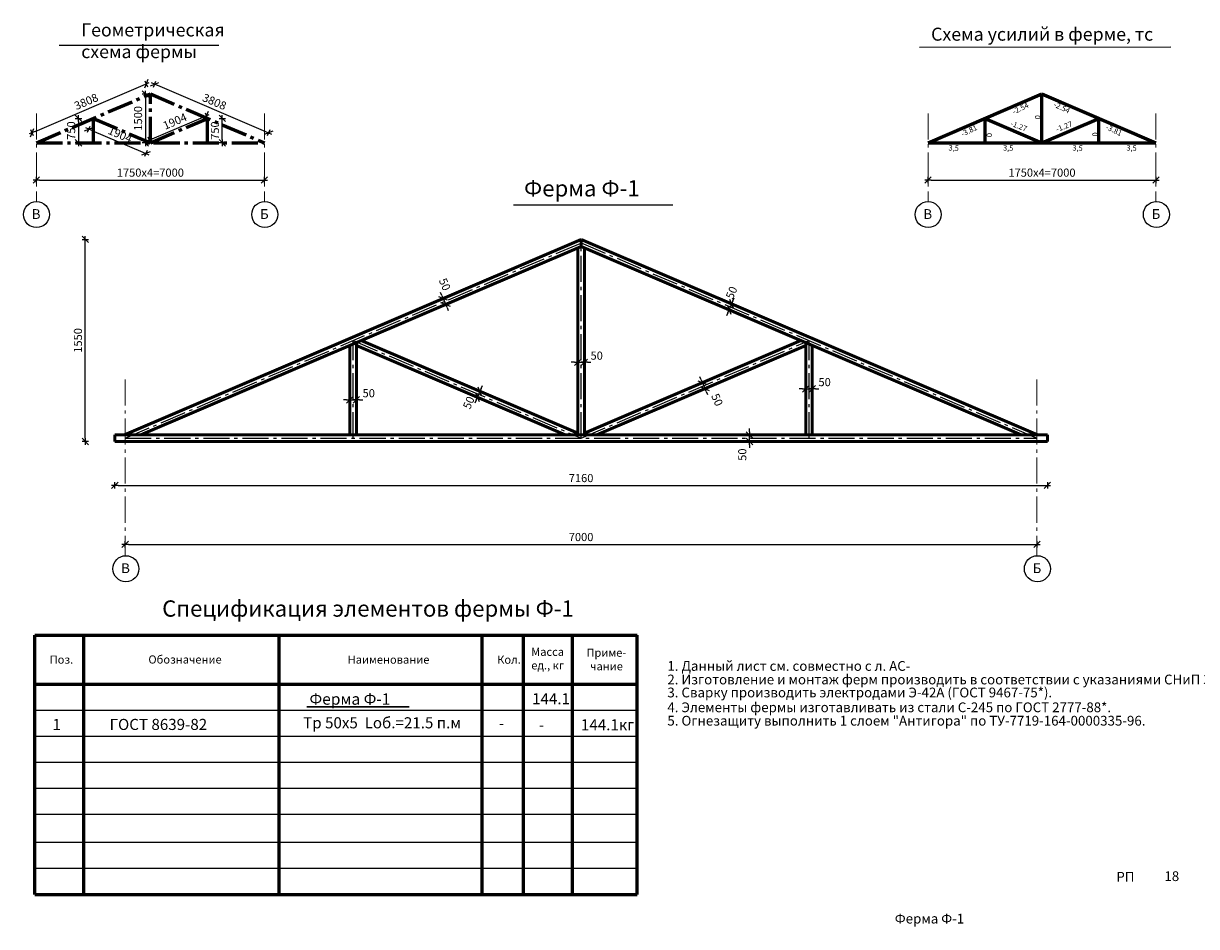
# Model space of a CAD drawing. Extents: x 564152 to 10757661, y -1679570 to 528628.
# Drawn here: x 10296839 to 10332865, y -1677541 to -1649787 of the extents above; entities that cross this region are included whole.
import ezdxf

# ---------------------------------------------------------------- set-up
doc = ezdxf.new("R2010")
doc.units = 0
doc.header["$PDMODE"] = 3
doc.header["$PDSIZE"] = -10
doc.linetypes.add('gost6', pattern=[12, 8, -1.5, 1, -1.5])
doc.layers.get('0').update_dxf_attribs({"linetype": 'CONTINUOUS'})
doc.layers.get('DEFPOINTS').update_dxf_attribs({"linetype": 'CONTINUOUS'})
for name, color, linetype in [('1размеры', 7, 'CONTINUOUS'), ('2TABL', 7, 'CONTINUOUS'), ('AXESD', 14, 'CONTINUOUS'), ('STENA', 7, 'CONTINUOUS')]:
    doc.layers.add(name, color=color, linetype=linetype)
doc.layers.add('размерные 15', color=6, linetype='CONTINUOUS', lineweight=15)
doc.layers.add('текст25', color=142, linetype='CONTINUOUS', lineweight=25)
doc.styles.add('21', font='isocpeui.ttf')
doc.styles.add('TXT0', font='txt', dxfattribs={"width": 0.8})
doc.dimstyles.new('PS_TICK', dxfattribs={"dimtxt": 2.5, "dimasz": 1, "dimexe": 2, "dimexo": 2, "dimgap": 1, "dimtad": 1, "dimdec": 0, "dimzin": 0, "dimdsep": 46, "dimtxsty": 'TXT0', "dimblk": 'dblk_0', "dimcen": 2, "dimdle": 1.5, "dimse1": 1, "dimse2": 1, "dimadec": 0, "dimazin": 0, "dimtfac": 1, "dimtix": 1, "dimtmove": 2, "dimatfit": 3, "dimfxl": 0, "dimtolj": 1, "dimtzin": 0, "dimarcsym": 0})

# ---------------------------------------------------------------- blocks, each defined once
blk = doc.blocks.new('dblk_0')
at = {"color": 0, "linetype": 'ByBlock'}
for p, q in [((1, 1), (-1, -1)), ((-1, 0), (1, 0)), ((0, 1), (0, -1))]:
    blk.add_line(p, q, dxfattribs=at)
blk = doc.blocks.new('*D325')
at = {"layer": 'DEFPOINTS', "color": 0, "lineweight": 20, "ltscale": 100}
for p in [(10297236, -1653454), (10304236, -1653454), (10304236, -1654599)]:
    blk.add_point(p, dxfattribs=at)
at = {"layer": 'STENA', "color": 0, "lineweight": -2, "ltscale": 100}
blk.add_line((10297336, -1654599), (10304136, -1654599), dxfattribs=at)
at = {"layer": 'STENA', "color": 0, "lineweight": -2, "ltscale": 100, "xscale": 100, "yscale": 100, "zscale": 100, "rotation": 180}
blk.add_blockref('dblk_0', (10297236, -1654599), dxfattribs=at)
at = {"layer": 'STENA', "color": 0, "lineweight": -2, "ltscale": 100, "xscale": 100, "yscale": 100, "zscale": 100}
blk.add_blockref('dblk_0', (10304236, -1654599), dxfattribs=at)
at = {"layer": 'STENA', "color": 0, "lineweight": 20, "ltscale": 100, "insert": (10300736, -1654372), "char_height": 250, "attachment_point": 5, "style": '21'}
blk.add_mtext('\\A1;1750х4=7000', dxfattribs=at)
blk = doc.blocks.new('*D326')
at = {"layer": 'DEFPOINTS', "color": 0, "lineweight": 20, "ltscale": 100}
for p in [(10300736, -1651954), (10304367, -1653150), (10304236, -1653454)]:
    blk.add_point(p, dxfattribs=at)
at = {"layer": 'STENA', "color": 0, "lineweight": -2, "ltscale": 100}
blk.add_line((10300959, -1651689), (10304275, -1653110), dxfattribs=at)
at = {"layer": 'STENA', "color": 0, "lineweight": -2, "ltscale": 100, "xscale": 100, "yscale": 100, "zscale": 100}
for p, rotation in [((10300867, -1651650), 156.8014094863518), ((10304367, -1653150), 336.8014094863518)]:
    blk.add_blockref('dblk_0', p, dxfattribs=dict(at, rotation=rotation))
at = {"layer": 'STENA', "color": 0, "lineweight": 20, "ltscale": 100, "insert": (10302705, -1652193), "char_height": 250, "attachment_point": 5, "rotation": 336.8014, "style": '21'}
blk.add_mtext('\\A1;3808', dxfattribs=at)
blk = doc.blocks.new('*D327')
at = {"layer": 'DEFPOINTS', "color": 0, "lineweight": 20, "ltscale": 100}
for p in [(10300604, -1651645), (10300736, -1651954), (10297236, -1653454)]:
    blk.add_point(p, dxfattribs=at)
at = {"layer": 'STENA', "color": 0, "lineweight": -2, "ltscale": 100}
blk.add_line((10297196, -1653106), (10300512, -1651684), dxfattribs=at)
at = {"layer": 'STENA', "color": 0, "lineweight": -2, "ltscale": 100, "xscale": 100, "yscale": 100, "zscale": 100}
for p, rotation in [((10300604, -1651645), 23.19859051364819), ((10297104, -1653145), 203.1985905136482)]:
    blk.add_blockref('dblk_0', p, dxfattribs=dict(at, rotation=rotation))
at = {"layer": 'STENA', "color": 0, "lineweight": 20, "ltscale": 100, "insert": (10298766, -1652188), "char_height": 250, "attachment_point": 5, "rotation": 23.1986, "style": '21'}
blk.add_mtext('\\A1;3808', dxfattribs=at)
blk = doc.blocks.new('*D328')
at = {"layer": 'DEFPOINTS', "color": 0, "lineweight": 20, "ltscale": 100}
for p in [(10300736, -1651954), (10300583, -1653454), (10300736, -1653454)]:
    blk.add_point(p, dxfattribs=at)
at = {"layer": 'STENA', "color": 0, "lineweight": -2, "ltscale": 100}
blk.add_line((10300583, -1652054), (10300583, -1653354), dxfattribs=at)
at = {"layer": 'STENA', "color": 0, "lineweight": -2, "ltscale": 100, "xscale": 100, "yscale": 100, "zscale": 100}
for p, rotation in [((10300583, -1651954), 90), ((10300583, -1653454), 270)]:
    blk.add_blockref('dblk_0', p, dxfattribs=dict(at, rotation=rotation))
at = {"layer": 'STENA', "color": 0, "lineweight": 20, "ltscale": 100, "insert": (10300358, -1652704), "char_height": 250, "attachment_point": 5, "rotation": 90, "style": '21'}
blk.add_mtext('\\A1;1500', dxfattribs=at)
blk = doc.blocks.new('*D329')
at = {"layer": 'DEFPOINTS', "color": 0, "lineweight": 20, "ltscale": 100}
for p in [(10298986, -1652704), (10298529, -1653454), (10298986, -1653454)]:
    blk.add_point(p, dxfattribs=at)
at = {"layer": 'STENA', "color": 0, "lineweight": -2, "ltscale": 100}
blk.add_line((10298529, -1652804), (10298529, -1653354), dxfattribs=at)
at = {"layer": 'STENA', "color": 0, "lineweight": -2, "ltscale": 100, "xscale": 100, "yscale": 100, "zscale": 100}
for p, rotation in [((10298529, -1652704), 90), ((10298529, -1653454), 270)]:
    blk.add_blockref('dblk_0', p, dxfattribs=dict(at, rotation=rotation))
at = {"layer": 'STENA', "color": 0, "lineweight": 20, "ltscale": 100, "insert": (10298303, -1653079), "char_height": 250, "attachment_point": 5, "rotation": 90, "style": '21'}
blk.add_mtext('\\A1;750', dxfattribs=at)
blk = doc.blocks.new('*D330')
at = {"layer": 'DEFPOINTS', "color": 0, "lineweight": 20, "ltscale": 100}
for p in [(10302486, -1652704), (10302946, -1652704), (10302486, -1653454)]:
    blk.add_point(p, dxfattribs=at)
at = {"layer": 'STENA', "color": 0, "lineweight": -2, "ltscale": 100}
blk.add_line((10302946, -1653354), (10302946, -1652804), dxfattribs=at)
at = {"layer": 'STENA', "color": 0, "lineweight": -2, "ltscale": 100, "xscale": 100, "yscale": 100, "zscale": 100}
for p, rotation in [((10302946, -1652704), 90), ((10302946, -1653454), 270)]:
    blk.add_blockref('dblk_0', p, dxfattribs=dict(at, rotation=rotation))
at = {"layer": 'STENA', "color": 0, "lineweight": 20, "ltscale": 100, "insert": (10302720, -1653079), "char_height": 250, "attachment_point": 5, "rotation": 90, "style": '21'}
blk.add_mtext('\\A1;750', dxfattribs=at)
blk = doc.blocks.new('*D331')
at = {"layer": 'DEFPOINTS', "color": 0, "lineweight": 20, "ltscale": 100}
for p in [(10302454, -1652627), (10302486, -1652704), (10300736, -1653454)]:
    blk.add_point(p, dxfattribs=at)
at = {"layer": 'STENA', "color": 0, "lineweight": -2, "ltscale": 100}
blk.add_line((10300795, -1653338), (10302362, -1652666), dxfattribs=at)
at = {"layer": 'STENA', "color": 0, "lineweight": -2, "ltscale": 100, "xscale": 100, "yscale": 100, "zscale": 100}
for p, rotation in [((10302454, -1652627), 23.19859051364175), ((10300704, -1653377), 203.1985905136418)]:
    blk.add_blockref('dblk_0', p, dxfattribs=dict(at, rotation=rotation))
at = {"layer": 'STENA', "color": 0, "lineweight": 20, "ltscale": 100, "insert": (10301490, -1652795), "char_height": 250, "attachment_point": 5, "rotation": 23.1986, "style": '21'}
blk.add_mtext('\\A1;1904', dxfattribs=at)
blk = doc.blocks.new('*D332')
at = {"layer": 'DEFPOINTS', "color": 0, "lineweight": 20, "ltscale": 100}
for p in [(10298986, -1652704), (10300736, -1653454), (10300594, -1653786)]:
    blk.add_point(p, dxfattribs=at)
at = {"layer": 'STENA', "color": 0, "lineweight": -2, "ltscale": 100}
blk.add_line((10298936, -1653075), (10300502, -1653746), dxfattribs=at)
at = {"layer": 'STENA', "color": 0, "lineweight": -2, "ltscale": 100, "xscale": 100, "yscale": 100, "zscale": 100}
for p, rotation in [((10298844, -1653036), 156.801409486384), ((10300594, -1653786), 336.801409486384)]:
    blk.add_blockref('dblk_0', p, dxfattribs=dict(at, rotation=rotation))
at = {"layer": 'STENA', "color": 0, "lineweight": 20, "ltscale": 100, "insert": (10299808, -1653204), "char_height": 250, "attachment_point": 5, "rotation": 336.8014, "style": '21'}
blk.add_mtext('\\A1;1904', dxfattribs=at)
blk = doc.blocks.new('*D333')
at = {"layer": 'DEFPOINTS', "color": 0, "lineweight": 20, "ltscale": 100}
for p in [(10324618, -1653454), (10331618, -1653454), (10331618, -1654599)]:
    blk.add_point(p, dxfattribs=at)
at = {"layer": 'STENA', "color": 0, "lineweight": -2, "ltscale": 100}
blk.add_line((10324718, -1654599), (10331518, -1654599), dxfattribs=at)
at = {"layer": 'STENA', "color": 0, "lineweight": -2, "ltscale": 100, "xscale": 100, "yscale": 100, "zscale": 100, "rotation": 180}
blk.add_blockref('dblk_0', (10324618, -1654599), dxfattribs=at)
at = {"layer": 'STENA', "color": 0, "lineweight": -2, "ltscale": 100, "xscale": 100, "yscale": 100, "zscale": 100}
blk.add_blockref('dblk_0', (10331618, -1654599), dxfattribs=at)
at = {"layer": 'STENA', "color": 0, "lineweight": 20, "ltscale": 100, "insert": (10328118, -1654372), "char_height": 250, "attachment_point": 5, "style": '21'}
blk.add_mtext('\\A1;1750х4=7000', dxfattribs=at)
blk = doc.blocks.new('*D334')
at = {"layer": 'DEFPOINTS', "color": 0, "lineweight": 20, "ltscale": 100}
for p in [(10299964, -1662533), (10327964, -1662533), (10327964, -1665796)]:
    blk.add_point(p, dxfattribs=at)
at = {"layer": 'STENA', "color": 0, "lineweight": -2, "ltscale": 100}
blk.add_line((10300064, -1665796), (10327864, -1665796), dxfattribs=at)
at = {"layer": 'STENA', "color": 0, "lineweight": -2, "ltscale": 100, "xscale": 100, "yscale": 100, "zscale": 100, "rotation": 180}
blk.add_blockref('dblk_0', (10299964, -1665796), dxfattribs=at)
at = {"layer": 'STENA', "color": 0, "lineweight": -2, "ltscale": 100, "xscale": 100, "yscale": 100, "zscale": 100}
blk.add_blockref('dblk_0', (10327964, -1665796), dxfattribs=at)
at = {"layer": 'STENA', "color": 0, "lineweight": 20, "ltscale": 100, "insert": (10313964, -1665570), "char_height": 250, "attachment_point": 5, "style": '21'}
blk.add_mtext('\\A1;7000', dxfattribs=at)
blk = doc.blocks.new('*D957')
at = {"layer": 'DEFPOINTS', "color": 0, "lineweight": 20, "ltscale": 100}
for p in [(10298737, -1656424), (10313963, -1656424), (10299644, -1662633)]:
    blk.add_point(p, dxfattribs=at)
at = {"layer": 'STENA', "color": 0, "lineweight": -2, "ltscale": 100}
blk.add_line((10298737, -1662533), (10298737, -1656524), dxfattribs=at)
at = {"layer": 'STENA', "color": 0, "lineweight": -2, "ltscale": 100, "xscale": 100, "yscale": 100, "zscale": 100}
for p, rotation in [((10298737, -1656424), 90), ((10298737, -1662633), 270)]:
    blk.add_blockref('dblk_0', p, dxfattribs=dict(at, rotation=rotation))
at = {"layer": 'STENA', "color": 0, "lineweight": 20, "ltscale": 100, "insert": (10298512, -1659528), "char_height": 250, "attachment_point": 5, "rotation": 90, "style": '21'}
blk.add_mtext('\\A1;1550', dxfattribs=at)
blk = doc.blocks.new('*D958')
at = {"layer": 'DEFPOINTS', "color": 0, "lineweight": 20, "ltscale": 100}
for p in [(10299644, -1662633), (10328284, -1662633), (10328284, -1663984)]:
    blk.add_point(p, dxfattribs=at)
at = {"layer": 'STENA', "color": 0, "lineweight": -2, "ltscale": 100}
blk.add_line((10299744, -1663984), (10328184, -1663984), dxfattribs=at)
at = {"layer": 'STENA', "color": 0, "lineweight": -2, "ltscale": 100, "xscale": 100, "yscale": 100, "zscale": 100, "rotation": 180}
blk.add_blockref('dblk_0', (10299644, -1663984), dxfattribs=at)
at = {"layer": 'STENA', "color": 0, "lineweight": -2, "ltscale": 100, "xscale": 100, "yscale": 100, "zscale": 100}
blk.add_blockref('dblk_0', (10328284, -1663984), dxfattribs=at)
at = {"layer": 'STENA', "color": 0, "lineweight": 20, "ltscale": 100, "insert": (10313964, -1663758), "char_height": 250, "attachment_point": 5, "style": '21'}
blk.add_mtext('\\A1;7160', dxfattribs=at)
blk = doc.blocks.new('*D959')
at = {"layer": 'DEFPOINTS', "color": 0, "lineweight": 20, "ltscale": 100}
for p in [(10309730, -1658238), (10309808, -1658421), (10309808, -1658421)]:
    blk.add_point(p, dxfattribs=at)
at = {"layer": 'STENA', "color": 0, "lineweight": -2, "ltscale": 100}
for p, q in [((10309691, -1658146), (10309651, -1658055)), ((10309730, -1658238), (10309808, -1658421)), ((10309848, -1658513), (10309887, -1658605))]:
    blk.add_line(p, q, dxfattribs=at)
at = {"layer": 'STENA', "color": 0, "lineweight": -2, "ltscale": 100, "xscale": 100, "yscale": 100, "zscale": 100}
for p, rotation in [((10309730, -1658238), 293.1985905133047), ((10309808, -1658421), 113.1985905133048)]:
    blk.add_blockref('dblk_0', p, dxfattribs=dict(at, rotation=rotation))
at = {"layer": 'STENA', "color": 0, "lineweight": 20, "ltscale": 100, "insert": (10309779, -1657806), "char_height": 250, "attachment_point": 5, "rotation": 293.1986, "style": '21'}
blk.add_mtext('\\A1;50', dxfattribs=at)
blk = doc.blocks.new('*D960')
at = {"layer": 'DEFPOINTS', "color": 0, "lineweight": 20, "ltscale": 100}
for p in [(10318511, -1658589), (10318589, -1658406), (10318589, -1658406)]:
    blk.add_point(p, dxfattribs=at)
at = {"layer": 'STENA', "color": 0, "lineweight": -2, "ltscale": 100}
for p, q in [((10318628, -1658314), (10318668, -1658222)), ((10318511, -1658589), (10318589, -1658406)), ((10318471, -1658681), (10318432, -1658773))]:
    blk.add_line(p, q, dxfattribs=at)
at = {"layer": 'STENA', "color": 0, "lineweight": -2, "ltscale": 100, "xscale": 100, "yscale": 100, "zscale": 100}
for p, rotation in [((10318511, -1658589), 66.80140948586687), ((10318589, -1658406), 246.8014094858669)]:
    blk.add_blockref('dblk_0', p, dxfattribs=dict(at, rotation=rotation))
at = {"layer": 'STENA', "color": 0, "lineweight": 20, "ltscale": 100, "insert": (10318569, -1658096), "char_height": 250, "attachment_point": 5, "rotation": 66.8014, "style": '21'}
blk.add_mtext('\\A1; 50', dxfattribs=at)
blk = doc.blocks.new('*D961')
at = {"layer": 'DEFPOINTS', "color": 0, "lineweight": 20, "ltscale": 100}
for p in [(10319006, -1662433), (10319136, -1662433), (10319006, -1662633)]:
    blk.add_point(p, dxfattribs=at)
at = {"layer": 'STENA', "color": 0, "lineweight": -2, "ltscale": 100}
for p, q in [((10319136, -1662333), (10319136, -1662233)), ((10319136, -1662633), (10319136, -1662433)), ((10319136, -1662733), (10319136, -1662833))]:
    blk.add_line(p, q, dxfattribs=at)
at = {"layer": 'STENA', "color": 0, "lineweight": -2, "ltscale": 100, "xscale": 100, "yscale": 100, "zscale": 100}
for p, rotation in [((10319136, -1662433), 270), ((10319136, -1662633), 90)]:
    blk.add_blockref('dblk_0', p, dxfattribs=dict(at, rotation=rotation))
at = {"layer": 'STENA', "color": 0, "lineweight": 20, "ltscale": 100, "insert": (10318914, -1663039), "char_height": 250, "attachment_point": 5, "rotation": 90, "style": '21'}
blk.add_mtext('\\A1;50', dxfattribs=at)
blk = doc.blocks.new('*D962')
at = {"layer": 'DEFPOINTS', "color": 0, "lineweight": 20, "ltscale": 100}
for p in [(10317690, -1660829), (10317768, -1661010), (10317768, -1661010)]:
    blk.add_point(p, dxfattribs=at)
at = {"layer": 'STENA', "color": 0, "lineweight": -2, "ltscale": 100}
for p, q in [((10317651, -1660737), (10317612, -1660645)), ((10317690, -1660829), (10317768, -1661010)), ((10317808, -1661102), (10317847, -1661194))]:
    blk.add_line(p, q, dxfattribs=at)
at = {"layer": 'STENA', "color": 0, "lineweight": -2, "ltscale": 100, "xscale": 100, "yscale": 100, "zscale": 100}
for p, rotation in [((10317690, -1660829), 293.1985905133908), ((10317768, -1661010), 113.1985905133908)]:
    blk.add_blockref('dblk_0', p, dxfattribs=dict(at, rotation=rotation))
at = {"layer": 'STENA', "color": 0, "lineweight": 20, "ltscale": 100, "insert": (10318142, -1661353), "char_height": 250, "attachment_point": 5, "rotation": 293.1986, "style": '21'}
blk.add_mtext('\\A1;50', dxfattribs=at)
blk = doc.blocks.new('*D963')
at = {"layer": 'DEFPOINTS', "color": 0, "lineweight": 20, "ltscale": 100}
for p in [(10310856, -1661094), (10310778, -1661275), (10310778, -1661275)]:
    blk.add_point(p, dxfattribs=at)
at = {"layer": 'STENA', "color": 0, "lineweight": -2, "ltscale": 100}
for p, q in [((10310856, -1661094), (10310778, -1661275)), ((10310895, -1661002), (10310934, -1660910)), ((10310739, -1661367), (10310699, -1661459))]:
    blk.add_line(p, q, dxfattribs=at)
at = {"layer": 'STENA', "color": 0, "lineweight": -2, "ltscale": 100, "xscale": 100, "yscale": 100, "zscale": 100}
for p, rotation in [((10310856, -1661094), 246.8014094866624), ((10310778, -1661275), 66.80140948666244)]:
    blk.add_blockref('dblk_0', p, dxfattribs=dict(at, rotation=rotation))
at = {"layer": 'STENA', "color": 0, "lineweight": 20, "ltscale": 100, "insert": (10310513, -1661442), "char_height": 250, "attachment_point": 5, "rotation": 66.8014, "style": '21'}
blk.add_mtext('\\A1;50', dxfattribs=at)
blk = doc.blocks.new('*D964')
at = {"layer": 'DEFPOINTS', "color": 0, "lineweight": 20, "ltscale": 100}
for p in [(10313864, -1660201), (10314064, -1660201), (10314064, -1660201)]:
    blk.add_point(p, dxfattribs=at)
at = {"layer": 'STENA', "color": 0, "lineweight": -2, "ltscale": 100}
for p, q in [((10313764, -1660201), (10313664, -1660201)), ((10313864, -1660201), (10314064, -1660201)), ((10314164, -1660201), (10314264, -1660201))]:
    blk.add_line(p, q, dxfattribs=at)
at = {"layer": 'STENA', "color": 0, "lineweight": -2, "ltscale": 100, "xscale": 100, "yscale": 100, "zscale": 100}
blk.add_blockref('dblk_0', (10313864, -1660201), dxfattribs=at)
at = {"layer": 'STENA', "color": 0, "lineweight": -2, "ltscale": 100, "xscale": 100, "yscale": 100, "zscale": 100, "rotation": 180}
blk.add_blockref('dblk_0', (10314064, -1660201), dxfattribs=at)
at = {"layer": 'STENA', "color": 0, "lineweight": 20, "ltscale": 100, "insert": (10314443, -1659996), "char_height": 250, "attachment_point": 5, "style": '21'}
blk.add_mtext('\\A1;50', dxfattribs=at)
blk = doc.blocks.new('*D965')
at = {"layer": 'DEFPOINTS', "color": 0, "lineweight": 20, "ltscale": 100}
for p in [(10306864, -1661355), (10307064, -1661355), (10307064, -1661355)]:
    blk.add_point(p, dxfattribs=at)
at = {"layer": 'STENA', "color": 0, "lineweight": -2, "ltscale": 100}
for p, q in [((10306764, -1661355), (10306664, -1661355)), ((10306864, -1661355), (10307064, -1661355)), ((10307164, -1661355), (10307264, -1661355))]:
    blk.add_line(p, q, dxfattribs=at)
at = {"layer": 'STENA', "color": 0, "lineweight": -2, "ltscale": 100, "xscale": 100, "yscale": 100, "zscale": 100}
blk.add_blockref('dblk_0', (10306864, -1661355), dxfattribs=at)
at = {"layer": 'STENA', "color": 0, "lineweight": -2, "ltscale": 100, "xscale": 100, "yscale": 100, "zscale": 100, "rotation": 180}
blk.add_blockref('dblk_0', (10307064, -1661355), dxfattribs=at)
at = {"layer": 'STENA', "color": 0, "lineweight": 20, "ltscale": 100, "insert": (10307443, -1661150), "char_height": 250, "attachment_point": 5, "style": '21'}
blk.add_mtext('\\A1;50', dxfattribs=at)
blk = doc.blocks.new('*D966')
at = {"layer": 'DEFPOINTS', "color": 0, "lineweight": 20, "ltscale": 100}
for p in [(10320864, -1661015), (10321064, -1661015), (10321064, -1661015)]:
    blk.add_point(p, dxfattribs=at)
at = {"layer": 'STENA', "color": 0, "lineweight": -2, "ltscale": 100}
for p, q in [((10320764, -1661015), (10320664, -1661015)), ((10320864, -1661015), (10321064, -1661015)), ((10321164, -1661015), (10321264, -1661015))]:
    blk.add_line(p, q, dxfattribs=at)
at = {"layer": 'STENA', "color": 0, "lineweight": -2, "ltscale": 100, "xscale": 100, "yscale": 100, "zscale": 100}
blk.add_blockref('dblk_0', (10320864, -1661015), dxfattribs=at)
at = {"layer": 'STENA', "color": 0, "lineweight": -2, "ltscale": 100, "xscale": 100, "yscale": 100, "zscale": 100, "rotation": 180}
blk.add_blockref('dblk_0', (10321064, -1661015), dxfattribs=at)
at = {"layer": 'STENA', "color": 0, "lineweight": 20, "ltscale": 100, "insert": (10321443, -1660810), "char_height": 250, "attachment_point": 5, "style": '21'}
blk.add_mtext('\\A1;50', dxfattribs=at)

msp = doc.modelspace()

# ---------------------------------------------------------------- linework, layer by layer
at = {"color": 0, "ltscale": 100}
for p, q in [((10297939.894, -1650453.544), (10302837.901, -1650453.544)), ((10324358.187, -1650513.21), (10332071.263, -1650506.098)), ((10311884.777, -1655357.543), (10316782.784, -1655357.543))]:
    msp.add_line(p, q, dxfattribs=at)
at = {"color": 0, "lineweight": 30, "ltscale": 0.1}
msp.add_line((10305540.67, -1670789.879), (10308684.87, -1670789.879), dxfattribs=at)
at = {"layer": 'AXESD', "color": 0, "ltscale": 30}
for centre in [(10297239.096, -1655659.863), (10304249.697, -1655659.652), (10324621.083, -1655659.863), (10331631.684, -1655659.652), (10299984.717, -1666544.868), (10327977.224, -1666545.187)]:
    msp.add_circle(centre, 400, dxfattribs=at)
at = {"layer": 'STENA', "linetype": 'gost6', "lineweight": 60, "ltscale": 100}
for p, q in [((10297236.435, -1653453.615), (10300736.435, -1651953.615)), ((10300736.435, -1653453.615), (10300736.435, -1651953.615)), ((10300736.435, -1651953.615), (10304236.435, -1653453.615)), ((10298986.435, -1652703.615), (10300736.435, -1653453.615)), ((10300736.435, -1653453.615), (10302486.435, -1652703.615)), ((10302486.435, -1653453.615), (10302486.435, -1652703.615)), ((10297236.435, -1653453.615), (10304236.435, -1653453.615))]:
    msp.add_line(p, q, dxfattribs=at)
at = {"layer": 'STENA', "lineweight": 60, "ltscale": 100}
for p, q in [((10324618.422, -1653453.615), (10328118.422, -1651953.615)), ((10328118.422, -1653453.615), (10328118.422, -1651953.615)), ((10328118.422, -1651953.615), (10331618.422, -1653453.615)), ((10298986.435, -1653453.615), (10298986.435, -1652703.615)), ((10326368.422, -1653453.615), (10326368.422, -1652703.615)), ((10326368.422, -1652703.615), (10328118.422, -1653453.615)), ((10328118.422, -1653453.615), (10329868.422, -1652703.615)), ((10329868.422, -1653453.615), (10329868.422, -1652703.615)), ((10324618.422, -1653453.615), (10331618.422, -1653453.615))]:
    msp.add_line(p, q, dxfattribs=at)
at = {"layer": 'STENA', "linetype": 'gost6', "lineweight": 20, "ltscale": 100}
for p, q in [((10297236.435, -1652551.755), (10297236.435, -1655259.872)), ((10304236.435, -1652551.755), (10304236.435, -1655259.872)), ((10324618.422, -1652551.755), (10324618.422, -1655259.872)), ((10331618.422, -1652551.755), (10331618.422, -1655259.872)), ((10299963.919, -1660729.174), (10299963.919, -1666145.409)), ((10327963.919, -1660729.174), (10327963.919, -1666145.409))]:
    msp.add_line(p, q, dxfattribs=at)
at = {"layer": 'STENA', "color": 5, "lineweight": 50, "ltscale": 100}
for p, q in [((10299943.506, -1662432.894), (10313963.499, -1656423.966)), ((10327984.331, -1662432.894), (10313963.499, -1656423.966)), ((10313963.499, -1656423.966), (10313963.919, -1656640.303)), ((10300447.874, -1662432.894), (10313963.919, -1656640.303)), ((10313863.919, -1662432.894), (10313863.919, -1656683.16)), ((10327479.965, -1662432.894), (10313963.919, -1656640.303)), ((10314063.919, -1662432.894), (10314063.919, -1656683.16)), ((10306863.919, -1662432.894), (10306863.919, -1659683.16)), ((10307063.919, -1662432.894), (10307063.919, -1659597.446)), ((10307063.919, -1659683.237), (10313479.786, -1662432.894)), ((10307214.343, -1659532.979), (10313863.919, -1662382.797)), ((10320713.496, -1659532.979), (10314063.919, -1662382.797)), ((10320863.919, -1659683.237), (10314448.053, -1662432.894)), ((10320863.919, -1662432.894), (10320863.919, -1659597.446)), ((10321063.919, -1662432.894), (10321063.919, -1659683.16)), ((10299643.919, -1662432.894), (10328283.919, -1662432.894)), ((10299643.919, -1662632.894), (10328283.919, -1662632.894))]:
    msp.add_line(p, q, dxfattribs=at)
at = {"layer": 'STENA', "color": 5, "linetype": 'gost6', "ltscale": 100}
for p, q in [((10299963.919, -1662532.894), (10313963.919, -1656532.894)), ((10313963.919, -1662532.894), (10313963.919, -1656532.894)), ((10313963.919, -1656532.894), (10327963.919, -1662532.894)), ((10306963.919, -1662532.894), (10306963.919, -1659532.894)), ((10306963.919, -1659532.894), (10313963.919, -1662532.894)), ((10313963.919, -1662532.894), (10320963.919, -1659532.894)), ((10320963.919, -1662532.894), (10320963.919, -1659532.894)), ((10299963.919, -1662532.894), (10327963.919, -1662532.894))]:
    msp.add_line(p, q, dxfattribs=at)
at = {"layer": 'STENA', "lineweight": 50, "ltscale": 100}
for p, q in [((10299643.919, -1662632.894), (10299643.919, -1662432.894)), ((10328283.919, -1662632.894), (10328283.919, -1662432.894))]:
    msp.add_line(p, q, dxfattribs=at)
at = {"layer": 'размерные 15', "color": 0, "lineweight": 60}
for p, q in [((10297185.54, -1668588.88), (10315685.54, -1668588.88)), ((10297185.54, -1676551.973), (10297185.54, -1668588.88)), ((10298685.54, -1668588.88), (10298685.54, -1676551.973)), ((10304685.54, -1668588.88), (10304685.54, -1676551.973)), ((10310916.531, -1668588.88), (10310916.531, -1676551.973)), ((10312185.54, -1668588.88), (10312185.54, -1676551.973)), ((10313685.54, -1668588.88), (10313685.54, -1676551.973)), ((10315685.54, -1676551.973), (10315685.54, -1668588.88)), ((10297185.54, -1670088.88), (10315685.54, -1670088.88)), ((10297185.54, -1676551.973), (10315685.54, -1676551.973))]:
    msp.add_line(p, q, dxfattribs=at)
at = {"layer": 'размерные 15', "color": 0, "lineweight": 25}
for p, q in [((10297185.54, -1670888.88), (10315685.54, -1670888.88)), ((10297185.54, -1671688.88), (10315685.54, -1671688.88)), ((10297185.54, -1672488.88), (10315685.54, -1672488.88)), ((10297185.54, -1673288.88), (10315685.54, -1673288.88)), ((10297185.54, -1674088.88), (10315685.54, -1674088.88)), ((10297185.54, -1674951.973), (10315685.54, -1674951.973)), ((10297185.54, -1675751.973), (10315685.54, -1675751.973)), ((10297185.54, -1676551.973), (10315685.54, -1676551.973)), ((10297185.54, -1676551.973), (10315685.54, -1676551.973))]:
    msp.add_line(p, q, dxfattribs=at)

# ---------------------------------------------------------------- texts
at = {"color": 0, "ltscale": 0.666667, "style": '21'}
for s, height, rotation, p in [('-2.54', 166.6667, 25.5813929, (10327259.116, -1652584.638)), ('-2.54', 166.6667, 334.4186071, (10328457.271, -1652335.485)), ('-1.27', 166.6667, 338.8562665, (10327134.254, -1652925.935)), ('0', 166.667, 90, (10328069.053, -1652730.738)), ('-1.27', 166.6667, 21.1437335, (10328583.728, -1653126.602)), ('-3.81', 166.6667, 25.5813929, (10325678.221, -1653269.708)), ('0', 166.667, 90, (10326584.659, -1653280.16)), ('0', 166.667, 90, (10329832.366, -1653260.53)), ('-3.81', 166.6667, 334.4186071, (10330056.729, -1653029.441)), ('3,5', 166.6667, 357.8297631, (10325247.902, -1653692.097)), ('3,5', 166.6667, 357.8297631, (10326919.973, -1653692.097)), ('3,5', 166.6667, 357.8297631, (10329051.543, -1653692.097)), ('3,5', 166.6667, 357.8297631, (10330709.188, -1653692.097))]:
    msp.add_text(s, height=height, rotation=rotation, dxfattribs=at).set_placement(p)
at = {"color": 0, "style": '21'}
for s, p in [('Приме-', (10314128.648, -1669250.369)), ('Поз.', (10297644.273, -1669462.219)), ('Обозначение', (10300675.523, -1669458.702)), ('Наименование', (10306794.273, -1669461.938)), ('Кол.', (10311388.023, -1669463.88)), ('чание', (10314241.906, -1669667.035))]:
    msp.add_text(s, height=250, dxfattribs=at).set_placement(p)
at = {"color": 0, "ltscale": 75, "insert": (10298613.069, -1649787.148), "char_height": 400, "width": 5233.5555, "attachment_point": 1, "style": '21'}
msp.add_mtext('Геометрическая схема фермы', dxfattribs=at)
at = {"color": 0, "ltscale": 100, "attachment_point": 1, "style": '21'}
for s, insert, char_height, width in [('Схема усилий в ферме, тс', (10324712.431, -1649916.696), 400, 7781.62283), ('Ферма Ф-1', (10312211.724, -1654604.686), 500, 5233.5555)]:
    msp.add_mtext(s, dxfattribs=dict(at, insert=insert, char_height=char_height, width=width))
at = {"linetype": 'ByBlock', "lineweight": 15, "ltscale": 150, "insert": (10312935.54, -1669338.88), "char_height": 250, "width": 1500, "attachment_point": 5, "style": '21'}
msp.add_mtext('Масса\\Pед., кг', dxfattribs=at)
at = {"layer": '1размеры', "color": 0, "linetype": 'Continuous', "ltscale": 0.1, "style": '21'}
for s, p in [('1. Данный лист см. совместно с л. АС-', (10316613.609, -1669682.425)), ('2. Изготовление и монтаж ферм производить в соответствии с указаниями СНиП 3.03.01-87.', (10316613.609, -1670098.904)), ('3. Сварку производить электродами Э-42А (ГОСТ 9467-75*).', (10316613.609, -1670498.18)), ('4. Элементы фермы изготавливать из стали С-245 по ГОСТ 2777-88*.', (10316613.609, -1670953.343)), ('5. Огнезащиту выполнить 1 слоем "Антигора" по ТУ-7719-164-0000335-96.', (10316613.609, -1671365.252)), ('РП', (10330402.81, -1676162.635)), ('18', (10331878.208, -1676142.802)), ('Ферма Ф-1', (10323597.657, -1677447.494))]:
    msp.add_text(s, height=300, dxfattribs=at).set_placement(p)
at = {"layer": '2TABL', "color": 0, "style": '21'}
for s, p in [('В', (10297093.59, -1655794.539)), ('Б', (10304104.191, -1655794.328)), ('В', (10324475.577, -1655794.539)), ('Б', (10331486.178, -1655794.328)), ('В', (10299839.211, -1666679.543)), ('Б', (10327831.718, -1666679.863))]:
    msp.add_text(s, height=300, dxfattribs=at).set_placement(p)
at = {"layer": 'текст25', "color": 0, "ltscale": 200, "style": '21'}
msp.add_text('Спецификация элементов фермы Ф-1', height=500, dxfattribs=at).set_placement((10301098.728, -1668017.669))
at = {"layer": 'текст25', "color": 0, "linetype": 'Continuous', "ltscale": 0.1, "style": '21'}
msp.add_text('Ферма Ф-1', height=350, dxfattribs=at).set_placement((10305622.862, -1670723.881))
at = {"layer": 'текст25', "color": 0, "ltscale": 150, "style": '21'}
for s, height, p in [('144.1', 341.3108, (10312459.853, -1670710.543)), ('1', 341.311, (10297729.515, -1671500.64)), ('ГОСТ 8639-82', 341.31085, (10299483.652, -1671500.1)), ('Тр 50х5  Lоб.=21.5 п.м', 341.31085, (10305428.974, -1671450.019)), ('144.1кг', 341.3108, (10313959.853, -1671510.543)), ('-', 341.311, (10311439.876, -1671462.366)), ('  -', 341.3108, (10312459.853, -1671510.543))]:
    msp.add_text(s, height=height, dxfattribs=at).set_placement(p)

# ---------------------------------------------------------------- dimensions: what is measured, and where the dimension line sits
at = {"layer": 'STENA', "lineweight": 20, "ltscale": 100}
for p1, p2, distance, picture, middle in [((10297236.435, -1653453.615), (10300736.435, -1651953.615), 335.716, '*D327', (10298765.558, -1652188.235)), ((10300736.435, -1651953.615), (10304236.435, -1653453.615), 330.465, '*D326', (10302705.243, -1652193.062)), ((10298986.435, -1652703.615), (10298986.435, -1653453.615), -457.096, '*D329', (10298302.729, -1653078.615)), ((10298986.435, -1652703.615), (10300736.435, -1653453.615), -361.3, '*D332', (10299807.744, -1653203.894)), ((10300736.435, -1653453.615), (10302486.435, -1652703.615), 83.441, '*D331', (10301489.934, -1652795.113))]:
    dim = msp.add_aligned_dim(p1=p1, p2=p2, distance=distance, dimstyle='PS_TICK', override={"dimscale": 100, "dimtxsty": '21', "dimfxl": 2}, dxfattribs=at)
    dim.commit()
    dim.dimension.update_dxf_attribs({"geometry": picture, "text_midpoint": middle})
for base, p1, p2, picture, middle in [((10300583.08, -1653453.615), (10300736.435, -1651953.615), (10300736.435, -1653453.615), '*D328', (10300358.08, -1652703.615)), ((10302946.34, -1652703.615), (10302486.435, -1653453.615), (10302486.435, -1652703.615), '*D330', (10302719.73, -1653078.615))]:
    dim = msp.add_linear_dim(base=base, p1=p1, p2=p2, angle=90, dimstyle='PS_TICK', override={"dimscale": 100, "dimtxsty": '21', "dimfxl": 2}, dxfattribs=at)
    dim.commit()
    dim.dimension.update_dxf_attribs({"geometry": picture, "text_midpoint": middle})
for base, p1, p2, text, picture, middle in [((10304236.435, -1654598.971), (10297236.435, -1653453.615), (10304236.435, -1653453.615), '1750х4=7000', '*D325', (10300736.435, -1654372.361)), ((10331618.422, -1654598.971), (10324618.422, -1653453.615), (10331618.422, -1653453.615), '1750х4=7000', '*D333', (10328118.422, -1654372.361)), ((10327963.919, -1665796.156), (10299963.919, -1662532.894), (10327963.919, -1662532.894), '7000', '*D334', (10313963.919, -1665569.546)), ((10328283.919, -1663984.331), (10299643.919, -1662632.894), (10328283.919, -1662632.894), '7160', '*D958', (10313963.919, -1663757.721))]:
    dim = msp.add_linear_dim(base=base, p1=p1, p2=p2, text=text, dimstyle='PS_TICK', override={"dimscale": 100, "dimtxsty": '21', "dimfxl": 2}, dxfattribs=at)
    dim.commit()
    dim.dimension.update_dxf_attribs({"geometry": picture, "text_midpoint": middle})
dim = msp.add_linear_dim(base=(10298737.068, -1656423.966), p1=(10299643.919, -1662632.894), p2=(10313963.499, -1656423.966), angle=90, text='1550', dimstyle='PS_TICK', override={"dimscale": 100, "dimtxsty": '21', "dimfxl": 2}, dxfattribs=at)
dim.commit()
dim.dimension.update_dxf_attribs({"geometry": '*D957', "text_midpoint": (10298512.068, -1659528.43)})
for base, p1, p2, angle, text, picture, middle, dimtype in [((10309808.448, -1658421.219), (10309730.094, -1658238.391), (10309808.448, -1658421.219), 293.1985905, '50', '*D959', (10309778.942, -1657805.675), 161), ((10318588.952, -1658406.303), (10318510.688, -1658588.918), (10318588.952, -1658406.303), 66.8014095, ' 50', '*D960', (10318568.599, -1658096.269), 161), ((10317768.129, -1661010.004), (10317690.383, -1660828.598), (10317768.129, -1661010.004), 293.1985905, '50', '*D962', (10318141.891, -1661353.029), 161), ((10310777.909, -1661274.946), (10310855.654, -1661093.541), (10310777.909, -1661274.946), 246.8014095, '50', '*D963', (10310512.857, -1661441.541), 161), ((10319136.029, -1662432.894), (10319005.686, -1662632.894), (10319005.686, -1662432.894), 90, '50', '*D961', (10318913.964, -1663038.716), 160)]:
    dim = msp.add_linear_dim(base=base, p1=p1, p2=p2, angle=angle, text=text, dimstyle='PS_TICK', override={"dimscale": 100, "dimtxsty": '21', "dimfxl": 2}, dxfattribs=at)
    dim.commit()
    dim.dimension.update_dxf_attribs({"geometry": picture, "text_midpoint": middle, "dimtype": dimtype})
for base, p1, p2, picture, middle in [((10314063.919, -1660201.351), (10313863.919, -1660201.351), (10314063.919, -1660201.351), '*D964', (10314442.959, -1659996.188)), ((10321063.919, -1661015.17), (10320863.919, -1661015.17), (10321063.919, -1661015.17), '*D966', (10321442.959, -1660810.007)), ((10307063.919, -1661355.131), (10306863.919, -1661355.131), (10307063.919, -1661355.131), '*D965', (10307442.959, -1661149.968))]:
    dim = msp.add_linear_dim(base=base, p1=p1, p2=p2, text='50', dimstyle='PS_TICK', override={"dimscale": 100, "dimtxsty": '21', "dimfxl": 2}, dxfattribs=at)
    dim.commit()
    dim.dimension.update_dxf_attribs({"geometry": picture, "text_midpoint": middle, "dimtype": 160})

doc.saveas('drawing.dxf')
